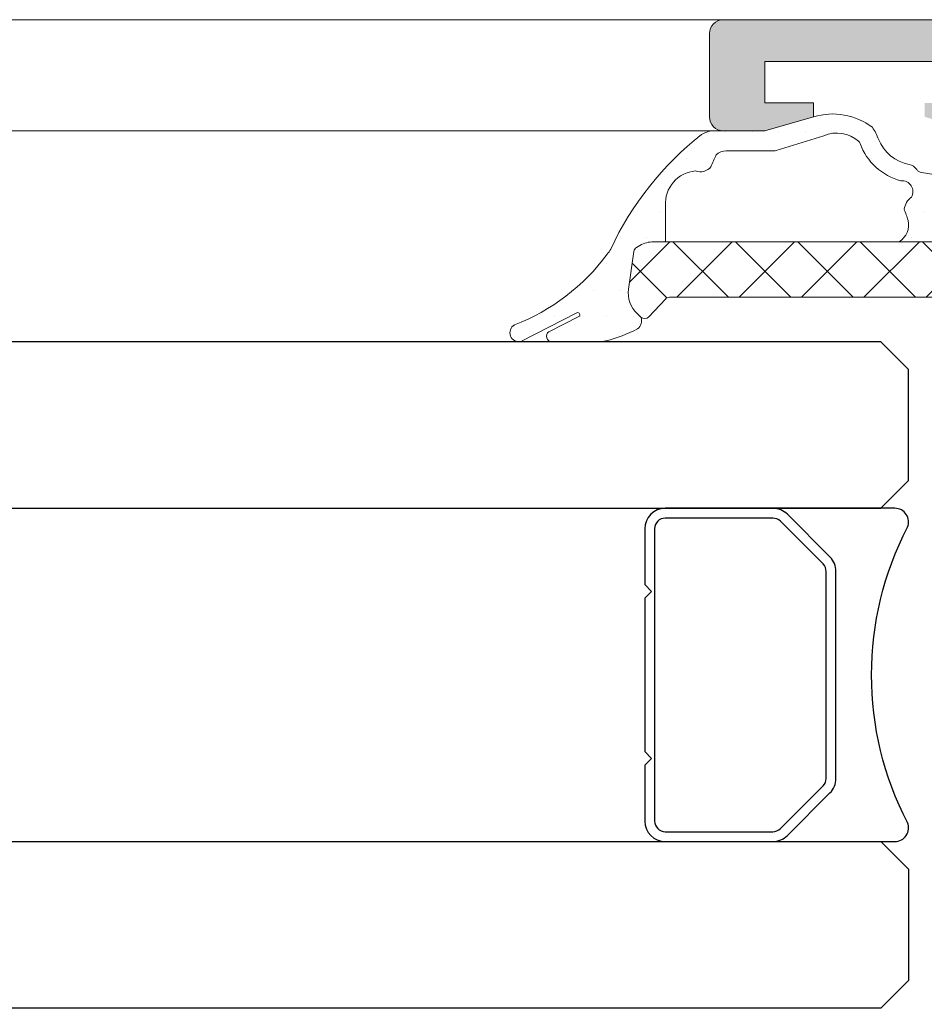
# Model space of a CAD drawing. Units: millimetres. Extents: x 2247 to 3927, y 1062 to 2114.
# Drawn here: x 2548 to 2557, y 1704 to 1713 of the extents above; entities that cross this region are included whole.
import ezdxf

# ---------------------------------------------------------------- set-up
doc = ezdxf.new("R2010")
doc.units = ezdxf.units.MM
for name, color, linetype, lineweight in [('00_ANOTACIONES', 250, 'Continuous', 9), ('aux.', 7, 'Continuous', 15), ('juntas', 7, 'Continuous', 15), ('perfiles', 7, 'Continuous', 15)]:
    doc.layers.add(name, color=color, linetype=linetype, lineweight=lineweight)
doc.layers.add('SOMBREADO PERFILES', color=254, linetype='Continuous')
doc.layers.add('VIDRIO', color=155, linetype='Continuous')

# ---------------------------------------------------------------- blocks, each defined once
blk = doc.blocks.new('COR-7081')
at = {"layer": 'SOMBREADO PERFILES'}
h = blk.add_hatch(color=256, dxfattribs=at)
edge = h.paths.add_edge_path()
edge.add_line((-13283.94203804649, -2103.70727319129), (-13288.62128259125, -2103.707273191289))
edge.add_arc((-13288.62128259125, -2103.907273191289), 0.2000000000007276, 90, 180)
edge.add_line((-13288.82128259125, -2103.907273191289), (-13288.82128259125, -2103.975161934462))
edge.add_arc((-13288.52128259125, -2103.975161934462), 0.3000000000010914, 180, 211.3801319349372)
edge.add_line((-13288.77740201512, -2104.13137602063), (-13287.75516906957, -2105.807369008811))
edge.add_arc((-13287.74897893039, -2106.007273191295), 0.1999999999937381, -90, 91.77362750021268, ccw=False)
edge.add_line((-13287.74897893039, -2106.207273191289), (-13289.14089783352, -2106.207273191289))
edge.add_arc((-13289.14089783352, -2106.007273191288), 0.2000000000002728, 210.0000000001006, 270, ccw=False)
edge.add_line((-13289.31410291428, -2106.107273191289), (-13290.05870183629, -2104.817590027106))
edge.add_arc((-13290.66491961894, -2105.167590027106), 0.6999999999989487, 30.00000000004109, 150.0000000000334)
edge.add_line((-13291.27113740159, -2104.817590027106), (-13292.0157363236, -2106.107273191289))
edge.add_arc((-13292.18894140435, -2106.007273191288), 0.1999999999985443, 269.9999999994789, 329.9999999996389, ccw=False)
edge.add_line((-13292.18894140436, -2106.207273191289), (-13293.58086030749, -2106.207273191289))
edge.add_arc((-13293.58086030749, -2106.007273191295), 0.1999999999939064, 88.22637250030817, 269.9999999994789, ccw=False)
edge.add_line((-13293.57467016831, -2105.807369008811), (-13292.55243722276, -2104.13137602063))
edge.add_arc((-13292.80855664663, -2103.975161934462), 0.2999999999994556, 328.6198680648819, 360)
edge.add_line((-13292.50855664663, -2103.975161934462), (-13292.50855664663, -2103.907273191289))
edge.add_arc((-13292.70855664663, -2103.907273191289), 0.2000000000007276, 0, 90)
edge.add_line((-13292.70855664663, -2103.707273191289), (-13297.38780119139, -2103.707273191287))
edge.add_arc((-13297.38780119139, -2103.407273191287), 0.2999999999992724, 230.2848627681238, 270, ccw=False)
edge.add_arc((-13297.80313238454, -2103.907273191286), 0.3500000000001421, 50.2848627680741, 299.5102419229888)
edge.add_line((-13297.63072968802, -2104.21186687184), (-13296.33229305053, -2105.82541320805))
edge.add_arc((-13296.17647791344, -2105.700027231751), 0.1999999999940927, 218.8239762312293, 272.0000000001718)
edge.add_line((-13296.1694980141, -2105.899905397149), (-13296.01401095997, -2105.894475669571))
edge.add_arc((-13296.00892886995, -2106.040007686534), 0.145620725174735, -52.2539197242815, 92.0000000006259, ccw=False)
edge.add_line((-13295.9197852229, -2106.155154574424), (-13298.58622627705, -2108.219442064707))
edge.add_arc((-13298.68018245635, -2107.934534647512), 0.3000000000009088, 181.1339788337856, 288.25141522810196, ccw=False)
edge.add_line((-13298.98012370177, -2107.94047175918), (-13298.98020700874, -2107.937919770046))
edge.add_line((-13298.98020700874, -2107.937919770046), (-13298.99882048751, -2107.281298325552))
edge.add_arc((-13298.4990212596, -2107.267130341246), 0.4999999999982463, 141.8057730256696, 181.6237487512639, ccw=False)
edge.add_arc((-13300.46381925702, -2105.721307314724), 2.00000000000108, 321.8057730257048, 393.9970547904589)
edge.add_line((-13298.80568662504, -2104.603006740297), (-13299.10778065585, -2103.987091788072))
edge.add_arc((-13299.55669061305, -2104.207273191286), 0.4999999999995012, 26.12703190254331, 90.00000000020843)
edge.add_line((-13299.55669061306, -2103.707273191285), (-13302.31491961894, -2103.707273191289))
edge.add_line((-13302.31491961894, -2103.707273191289), (-13302.31491961894, -2105.607273191295))
edge.add_arc((-13302.81491961894, -2105.607273191295), 0.5, -90, 0, ccw=False)
edge.add_line((-13302.81491961894, -2106.107273191295), (-13305.51491961894, -2106.107273191295))
edge.add_arc((-13305.51491961894, -2105.807273191294), 0.3000000000006366, 180.0000000000869, 270, ccw=False)
edge.add_line((-13305.81491961894, -2105.807273191295), (-13305.81491961894, -2105.407273191295))
edge.add_arc((-13305.51491961894, -2105.407273191296), 0.3000000000010914, 90, 179.9999999998263, ccw=False)
edge.add_line((-13305.51491961894, -2105.107273191295), (-13303.81491961894, -2105.107273191295))
edge.add_line((-13303.81491961894, -2105.107273191295), (-13303.81491961894, -2103.707273191295))
edge.add_line((-13303.81491961894, -2103.707273191295), (-13311.81491961894, -2103.707273191295))
edge.add_line((-13311.81491961894, -2103.707273191295), (-13311.81491961894, -2105.107273191295))
edge.add_line((-13311.81491961894, -2105.107273191295), (-13310.11491961894, -2105.107273191295))
edge.add_arc((-13310.11491961894, -2105.407273191295), 0.2999999999997272, 0, 90, ccw=False)
edge.add_line((-13309.81491961894, -2105.407273191295), (-13309.81491961894, -2105.807273191295))
edge.add_arc((-13310.11491961894, -2105.807273191295), 0.2999999999992724, -90, 8.691358743817545e-11, ccw=False)
edge.add_line((-13310.11491961894, -2106.107273191295), (-13313.31491961894, -2106.107273191295))
edge.add_line((-13313.31491961894, -2106.107273191295), (-13315.06491961894, -2105.607273191295))
edge.add_line((-13315.06491961894, -2105.607273191295), (-13315.06491961894, -2105.107273191295))
edge.add_line((-13315.06491961894, -2105.107273191295), (-13313.31491961894, -2105.107273191295))
edge.add_line((-13313.31491961894, -2105.107273191295), (-13313.31491961894, -2103.607273191295))
edge.add_line((-13313.31491961894, -2103.607273191295), (-13320.81491961894, -2103.607273191295))
edge.add_line((-13320.81491961894, -2103.607273191295), (-13320.81491961894, -2105.107273191295))
edge.add_line((-13320.81491961894, -2105.107273191295), (-13319.06491961894, -2105.107273191295))
edge.add_line((-13319.06491961894, -2105.107273191295), (-13319.06491961894, -2105.607273191295))
edge.add_line((-13319.06491961894, -2105.607273191295), (-13320.81491961894, -2106.107273191295))
edge.add_line((-13320.81491961894, -2106.107273191295), (-13322.31491961894, -2106.107273191295))
edge.add_arc((-13322.31491961894, -2105.607273191295), 0.5, 180, 270, ccw=False)
edge.add_line((-13322.81491961894, -2105.607273191295), (-13322.81491961894, -2102.607273191295))
edge.add_arc((-13322.31491961894, -2102.607273191295), 0.5, 90, 180, ccw=False)
edge.add_line((-13322.31491961894, -2102.107273191295), (-13259.01491961894, -2102.107273191295))
edge.add_arc((-13259.01491961894, -2102.607273191295), 0.5, 0, 90, ccw=False)
edge.add_line((-13258.51491961894, -2102.607273191295), (-13258.51491961894, -2105.607273191295))
edge.add_arc((-13259.01491961894, -2105.607273191295), 0.5, -90, 0, ccw=False)
edge.add_line((-13259.01491961894, -2106.107273191295), (-13260.51491961894, -2106.107273191295))
edge.add_line((-13260.51491961894, -2106.107273191295), (-13262.26491961894, -2105.607273191295))
edge.add_line((-13262.26491961894, -2105.607273191295), (-13262.26491961894, -2105.107273191295))
edge.add_line((-13262.26491961894, -2105.107273191295), (-13260.51491961894, -2105.107273191295))
edge.add_line((-13260.51491961894, -2105.107273191295), (-13260.51491961894, -2103.607273191295))
edge.add_line((-13260.51491961894, -2103.607273191295), (-13268.01491961894, -2103.607273191295))
edge.add_line((-13268.01491961894, -2103.607273191295), (-13268.01491961894, -2105.107273191295))
edge.add_line((-13268.01491961894, -2105.107273191295), (-13266.26491961894, -2105.107273191295))
edge.add_line((-13266.26491961894, -2105.107273191295), (-13266.26491961894, -2105.607273191295))
edge.add_line((-13266.26491961894, -2105.607273191295), (-13268.01491961894, -2106.107273191295))
edge.add_line((-13268.01491961894, -2106.107273191295), (-13271.21491961894, -2106.107273191295))
edge.add_arc((-13271.21491961894, -2105.807273191295), 0.2999999999997272, 179.9999999999131, 270, ccw=False)
edge.add_line((-13271.51491961894, -2105.807273191295), (-13271.51491961894, -2105.407273191295))
edge.add_arc((-13271.21491961894, -2105.407273191295), 0.2999999999992724, 90, 180, ccw=False)
edge.add_line((-13271.21491961894, -2105.107273191295), (-13269.51491961894, -2105.107273191295))
edge.add_line((-13269.51491961894, -2105.107273191295), (-13269.51491961894, -2103.707273191295))
edge.add_line((-13269.51491961894, -2103.707273191295), (-13277.51491961894, -2103.707273191295))
edge.add_line((-13277.51491961894, -2103.707273191295), (-13277.51491961894, -2105.107273191295))
edge.add_line((-13277.51491961894, -2105.107273191295), (-13275.81491961894, -2105.107273191295))
edge.add_arc((-13275.81491961894, -2105.407273191296), 0.3000000000006366, 1.737134880386293e-10, 90.00000000034743, ccw=False)
edge.add_line((-13275.51491961894, -2105.407273191295), (-13275.51491961894, -2105.807273191295))
edge.add_arc((-13275.81491961894, -2105.807273191294), 0.2999999999992724, 269.9999999996526, 359.99999999991314, ccw=False)
edge.add_line((-13275.81491961894, -2106.107273191295), (-13278.51491961894, -2106.107273191295))
edge.add_arc((-13278.51491961894, -2105.607273191295), 0.5, 180, 270, ccw=False)
edge.add_line((-13279.01491961894, -2105.607273191295), (-13279.01491961894, -2103.707273191289))
edge.add_line((-13279.01491961894, -2103.707273191289), (-13281.77314862482, -2103.707273191285))
edge.add_arc((-13281.77314862482, -2104.207273191286), 0.5000000000004547, 90, 153.8729680975485)
edge.add_line((-13282.22205858203, -2103.987091788072), (-13282.52415261284, -2104.603006740297))
edge.add_arc((-13280.86601998086, -2105.721307314723), 2.000000000000762, 146.0029452095519, 218.1942269742952)
edge.add_arc((-13282.83081797828, -2107.267130341246), 0.5000000000016354, -1.6237487513042197, 38.194226974072706, ccw=False)
edge.add_line((-13282.33101875037, -2107.281298325552), (-13282.34963222914, -2107.937919770046))
edge.add_line((-13282.34963222914, -2107.937919770046), (-13282.34971553611, -2107.94047175918))
edge.add_arc((-13282.64965678153, -2107.934534647512), 0.3000000000012304, 251.7485847722279, 358.86602116622134, ccw=False)
edge.add_line((-13282.74361296083, -2108.219442064707), (-13285.41005401498, -2106.155154574424))
edge.add_arc((-13285.32091036793, -2106.040007686534), 0.145620725173639, 87.99999999865878, 232.2539197248474, ccw=False)
edge.add_line((-13285.31582827791, -2105.894475669571), (-13285.16034122378, -2105.899905397149))
edge.add_arc((-13285.15336132444, -2105.700027231751), 0.1999999999936199, 267.9999999998282, 321.1760237687707)
edge.add_line((-13284.99754618735, -2105.82541320805), (-13283.69910954986, -2104.211866871839))
edge.add_arc((-13283.52670685334, -2103.907273191286), 0.3499999999998276, 240.4897580769746, 489.7151372319735)
edge.add_arc((-13283.94203804649, -2103.40727319129), 0.3000000000008956, 270.00000000104217, 309.7151372328999, ccw=False)
at = {"layer": 'perfiles'}
blk.add_lwpolyline([(-13313.31491961894, -2103.607273191295), (-13320.81491961894, -2103.607273191295), (-13320.81491961894, -2105.107273191295), (-13319.06491961894, -2105.107273191295), (-13319.06491961894, -2105.607273191295), (-13320.81491961894, -2106.107273191295), (-13322.31491961894, -2106.107273191295, -0.414213562373066), (-13322.81491961894, -2105.607273191295), (-13322.81491961894, -2102.607273191295, -0.4142135623730825), (-13322.31491961894, -2102.107273191295), (-13259.01491961894, -2102.107273191295, -0.4142135623730617)], format="xyb", dxfattribs=at)
blk = doc.blocks.new('COR-7088_inv2')
at = {"layer": 'juntas'}
h = blk.add_hatch(dxfattribs=at)
h.set_pattern_fill('DOTS', color=256, scale=0.6, angle=180, style=0)
h.set_pattern_definition([(180, (0, 0), (-0.4762500000000001, -0.9524999999999998), [0, -0.9524999999999999])])
edge = h.paths.add_edge_path()
edge.add_arc((-13363.76257172483, -2112.382622769456), 0.07996841547129831, -55.19740424812238, 115.3017575862109, ccw=False)
edge.add_line((-13363.71692969022, -2112.448286702858), (-13364.8034089265, -2112.989554023856))
edge.add_arc((-13364.69098727512, -2113.153412933027), 0.1987168080837968, 124.4535556869173, 270.4329146109541)
edge.add_line((-13364.68948582786, -2113.352124068777), (-13362.99687761886, -2113.352124068777))
edge.add_arc((-13362.97776970061, -2112.452868674325), 0.8994583797987203, 268.7827280737136, 284.9822806037158)
edge.add_arc((-13364.15039934444, -2107.91735053752), 5.584085414633978, 284.5743538124519, 297.0623862804972)
edge.add_arc((-13361.82198347098, -2112.597362925099), 0.3614661223285818, 305.9329035961087, 381.3566608741369)
edge.add_line((-13361.48533866842, -2112.465726932698), (-13361.62656173975, -2112.334041068776))
edge.add_arc((-13360.94458833389, -2111.602692108675), 0.9999795136622331, 171.9996362306862, 227.0008604076371, ccw=False)
edge.add_line((-13361.93483523206, -2111.46351557181), (-13361.74303173975, -2110.098720068776))
edge.add_arc((-13361.54497787719, -2110.126553792338), 0.2000001216122532, 119.99698325699279, 172.0002642859737, ccw=False)
edge.add_line((-13361.64496881824, -2109.953343341289), (-13361.52843752056, -2109.886072191863))
edge.add_arc((-13361.02848337617, -2110.752124068777), 1.000000000000453, 90.00000000020839, 119.99696626376101, ccw=False)
edge.add_line((-13361.02848337617, -2109.752124068777), (-13360.59644073975, -2109.752124068777))
edge.add_line((-13360.59644073975, -2109.752124068777), (-13360.59644073975, -2108.452122282482))
edge.add_arc((-13359.43517894558, -2108.364118042555), 1.164591645532588, 94.26197432144772, 184.3337789206141, ccw=False)
edge.add_arc((-13359.35003220051, -2106.733150636338), 0.4999999999999094, 249.9163814407431, 320.5807733880378)
edge.add_arc((-13352.11544547177, -2109.804286479475), 7.381200025311493, 154.4748895868678, 158.0954527546835, ccw=False)
edge.add_arc((-13358.41822988151, -2106.972744216606), 0.5000000000002309, 90.00000000020839, 135.7227215227158, ccw=False)
edge.add_line((-13358.41822988151, -2106.472744216606), (-13356.6796761636, -2106.475173317054))
edge.add_arc((-13356.67939672466, -2106.275173512269), 0.2000000000008267, 269.9199466128665, 287.1302426764253)
edge.add_line((-13356.62048776774, -2106.466301047689), (-13354.90426494554, -2105.937330190261))
edge.add_arc((-13354.42667584526, -2106.994896995197), 1.160404625811703, 47.96367697974512, 114.30357210718549, ccw=False)
edge.add_arc((-13353.78358737769, -2106.281584813777), 0.1999999999987454, 20.10897694985522, 47.96367698005429, ccw=False)
edge.add_arc((-13351.57823642317, -2105.474149145929), 2.148515529080108, 200.1089769493747, 255.3698724149983)
edge.add_arc((-13352.0944859964, -2107.952128887005), 0.3999999999992094, -28.883997138385382, 93.7869346160461, ccw=False)
edge.add_arc((-13351.34245656422, -2108.690433922863), 0.6771690434508739, 126.3941915191231, 170.506045499815)
edge.add_arc((-13355.79643773975, -2110.152125068775), 4.100000000003136, 16.601577504418117, 22.56632413110168, ccw=False)
edge.add_arc((-13352.57136247749, -2109.144034907209), 0.7227151863415547, -57.287754553325215, 13.06223329161702, ccw=False)
edge.add_line((-13352.18079262182, -2109.752124068777), (-13350.39099550564, -2109.752124068777))
edge.add_arc((-13349.92337896778, -2109.092883897345), 0.808246763131175, 184.2033148634334, 234.65091116028668, ccw=False)
edge.add_line((-13350.72945173975, -2109.152125068777), (-13350.72945173975, -2109.052415553952))
edge.add_arc((-13351.72945173975, -2109.052415553952), 1.000000000001819, 5.211020790100346e-11, 33.42891487129538)
edge.add_line((-13350.89488178824, -2108.501513569905), (-13350.89972709345, -2108.127282022428))
edge.add_arc((-13350.73281310314, -2108.017101625619), 0.1999999999991771, 119.99994421994691, 213.4289148713589, ccw=False)
edge.add_line((-13350.83281293452, -2107.843896447508), (-13350.45424258703, -2107.76612714516))
edge.add_arc((-13350.55424241841, -2107.592921967048), 0.2000000000006912, 299.9999442202679, 449.9999999994789)
edge.add_line((-13350.55424241841, -2107.392921967048), (-13351.37932697023, -2107.252124068777))
edge.add_arc((-13351.37932697024, -2107.052124068773), 0.2000000000034561, 209.2067407934711, 270.00000000104217, ccw=False)
edge.add_arc((-13351.89416670819, -2107.374590781897), 0.4078601746098644, 33.45976807723142, 80.77947184900844)
edge.add_arc((-13351.49928099443, -2105.442968467814), 1.564138997162599, 203.3010157028024, 257.8378139757769, ccw=False)
edge.add_arc((-13354.26655867488, -2106.458117604613), 1.388507285578848, 16.58945710260856, 36.64952501540297)
edge.add_arc((-13354.57615598365, -2107.503358689261), 2.353457342064351, 52.77857150348051, 107.1109291694129)
edge.add_line((-13355.26859640982, -2105.254072643174), (-13357.01859640982, -2105.753606233355))
edge.add_line((-13357.01859640982, -2105.753606233355), (-13358.90373327241, -2105.754072643174))
edge.add_arc((-13358.76521318952, -2106.832610340441), 1.087396605562915, 97.31861723741925, 119.7550021897598)
edge.add_arc((-13352.26796186135, -2114.823451083177), 11.3732192735816, 128.2232330593648, 154.996449879368)
edge.add_arc((-13363.45587252844, -2109.542368594748), 0.9999999999968578, 318.94646066745986, 331.7113577023389, ccw=False)
edge.add_arc((-13368.7224463852, -2105.763175780166), 7.478380880593806, 290.9919988523498, 323.61766150891845, ccw=False)
edge.add_arc((-13365.87853511686, -2113.026726172634), 0.3262349639329833, 120.3569087835137, 282.4109788276415)
edge.add_line((-13365.80841989264, -2113.345337388733), (-13363.79061419124, -2112.307732399246))
h = blk.add_hatch(dxfattribs=at)
h.set_pattern_fill('ANSI37', color=256, scale=0.5, angle=180, style=0)
h.set_pattern_definition([(135, (-12536.31447544995, -837.7041883823476), (1.122532015133644, 1.122532015133644), []), (45.00000000000001, (-12536.31447544995, -837.7041883823476), (1.122532015133644, -1.122532015133644), [])])
edge = h.paths.add_edge_path()
edge.add_line((-13343.79643773975, -2110.352122068778), (-13343.79643773975, -2111.238475068778))
edge.add_arc((-13344.29644193539, -2111.238476192975), 0.5000041956397031, 330.0006412153387, 360.00012882249206, ccw=False)
edge.add_line((-13343.86342280214, -2111.488473444757), (-13344.04143273975, -2111.796802068779))
edge.add_line((-13344.04143273975, -2111.796802068779), (-13343.72678073975, -2111.682277068778))
edge.add_arc((-13343.55577850835, -2112.152106931286), 0.4999818625178598, 449.99963350503214, 469.9998003822029, ccw=False)
edge.add_line((-13343.5557753102, -2111.652125068778), (-13343.34644073975, -2111.652125068778))
edge.add_arc((-13343.34644073975, -2111.902125068778), 0.25, 360, 449.9999999999479, ccw=False)
edge.add_line((-13343.09644073975, -2111.902125068778), (-13343.09644073975, -2112.538188068778))
edge.add_arc((-13344.0966571351, -2112.538212724163), 1.000216395647833, 347.00128170512454, 360.00141234395625, ccw=False)
edge.add_line((-13343.12207118787, -2112.763190655531), (-13344.26230373975, -2117.702029068778))
edge.add_arc((-13346.2110439982, -2117.252123067568), 2.000001001207477, 270.00002281499707, 346.99989217618565, ccw=False)
edge.add_line((-13346.21104320181, -2119.252124068777), (-13346.54643773975, -2119.252124068777))
edge.add_arc((-13346.54643773975, -2119.002124068777), 0.25, 540, 630, ccw=False)
edge.add_line((-13346.79643773975, -2119.002124068777), (-13346.79643773975, -2118.102122068776))
edge.add_arc((-13346.54643773975, -2118.102122068778), 0.25, 450, 540, ccw=False)
edge.add_line((-13346.54643773975, -2117.852122068778), (-13346.49643473975, -2117.852122068778))
edge.add_arc((-13346.49643473975, -2117.602122068778), 0.2499999999997726, 629.9999999999479, 720.0000000000522)
edge.add_line((-13346.24643473975, -2117.602122068778), (-13346.24643473975, -2112.552127068779))
edge.add_arc((-13347.04643623975, -2112.552125568776), 0.8000015000016413, 359.9998925706111, 449.9998925706111)
edge.add_line((-13347.04643473975, -2111.752124068777), (-13360.45947773975, -2111.752124068777))
edge.add_arc((-13360.45947848876, -2111.952125791375), 0.2000017225994198, 449.9997854255932, 497.0001181392129)
edge.add_line((-13360.60575077016, -2111.815725246155), (-13361.20267173975, -2112.455852068779))
edge.add_arc((-13361.34894273418, -2112.319453227368), 0.1999996193677649, 227.0013624278622, 317.00022367225, ccw=False)
edge.add_line((-13361.48533866842, -2112.465726932698), (-13361.62656173975, -2112.33404106878))
edge.add_arc((-13360.94458833389, -2111.602692108676), 0.9999795136635511, 531.9996362306188, 587.000860407556, ccw=False)
edge.add_line((-13361.93483523206, -2111.46351557181), (-13361.74303173975, -2110.098720068776))
edge.add_arc((-13361.54497787718, -2110.126553792339), 0.2000001216153105, 479.9969832574982, 532.0002642862942, ccw=False)
edge.add_line((-13361.64496881824, -2109.953343341289), (-13361.52843752056, -2109.886072191863))
edge.add_arc((-13361.02848337617, -2110.752124068777), 0.9999999999999857, 450.00000000001955, 479.9969662635583, ccw=False)
edge.add_line((-13361.02848337617, -2109.752124068777), (-13344.39643773975, -2109.752124068777))
edge.add_arc((-13344.39643673975, -2110.352123068778), 0.5999990000008586, 360.0000954931139, 450.00009549310306, ccw=False)
blk.add_lwpolyline([(-13363.79674907378, -2112.310325768884, -0.9203459867056669), (-13363.71692969022, -2112.448286702858), (-13364.8034089265, -2112.989554023856, 0.7398217069465215), (-13364.68948582786, -2113.352124068777), (-13362.99687761886, -2113.352124068777, 0.07080183518392434), (-13362.74524144255, -2113.321750706704, 0.05454331286777006), (-13361.60986161438, -2112.890043767555, 0.341517603820843), (-13361.48533866842, -2112.465726932698), (-13361.62656173975, -2112.334041068776, -0.2447041045494778), (-13361.93483523206, -2111.46351557181), (-13361.74303173975, -2110.098720068776, -0.2308832704193229), (-13361.64496881824, -2109.953343341289), (-13361.52843752056, -2109.886072191863, -0.1316390310067775), (-13361.02848337617, -2109.752124068777), (-13360.59644073975, -2109.752124068777), (-13360.59644073975, -2108.452122282482, -0.4145806716213486), (-13359.52172779253, -2107.202746871078, 0.3184888653492112), (-13358.96377193304, -2107.050645527275, -0.01579900133824542), (-13358.77621470388, -2106.623678510827, -0.2021926739122014), (-13358.41822988151, -2106.472744216606), (-13356.6796761636, -2106.475173317054, 0.07523555689259688), (-13356.62048776774, -2106.466301047689), (-13354.90426494554, -2105.937330190261, -0.2978274057891356), (-13353.64966705905, -2106.133040718456, -0.1221410621156936), (-13353.59577929832, -2106.212823448748, 0.2459053137800838), (-13352.12090454282, -2107.553002264985, -0.5929950950773738), (-13351.74424620645, -2108.145344024952, 0.1948868528225957), (-13352.01035043064, -2108.578739264927, -0.02603199485275019), (-13351.86734743554, -2108.980694583717, -0.3169785241203621), (-13352.18079262182, -2109.752124068777), (-13350.39099550564, -2109.752124068777, -0.2237445474891936), (-13350.72945173975, -2109.152125068777), (-13350.72945173975, -2109.052415553952, 0.1469044589763395), (-13350.89488178824, -2108.501513569905), (-13350.89972709345, -2108.127282022428, -0.4318529258019551), (-13350.83281293452, -2107.843896447508), (-13350.45424258703, -2107.76612714516, 0.7673273746688893), (-13350.55424241841, -2107.392921967048), (-13351.37932697023, -2107.252124068777, -0.2716624035812148), (-13351.55389990524, -2107.149716539616, 0.2094560455221638), (-13351.82881329332, -2106.972000601692, -0.2425573823901094), (-13352.93584782836, -2106.061682080157, 0.0877527714517426), (-13353.1525567613, -2105.629291797437, 0.2416130636522246), (-13355.26859640982, -2105.254072643174), (-13357.01859640982, -2105.753606233355), (-13358.90373327241, -2105.754072643174, 0.09821114539030586), (-13359.30487975148, -2105.88858100843, 0.1173545266451262), (-13362.57530121406, -2110.01628225807, -0.05575503678214146), (-13362.70177632387, -2110.19913256624, -0.143325800062478), (-13366.0434093541, -2112.745219978055, 0.8544887892193161), (-13365.80841989264, -2113.345337388733), (-13363.79061419124, -2112.307732399246)], format="xyb", dxfattribs=at)
blk.add_lwpolyline([(-13343.79643773975, -2110.352122068778), (-13343.79643773975, -2111.238475068776, -0.1316502231018741), (-13343.86342280214, -2111.488473444757), (-13344.04143273975, -2111.796802068779), (-13343.72678073975, -2111.682277068778, -0.0874893972383672), (-13343.5557753102, -2111.652125068778), (-13343.34644073975, -2111.652125068778, -0.4142135623728953), (-13343.09644073975, -2111.902125068778), (-13343.09644073975, -2112.538188068776, -0.056784686985056), (-13343.12207118787, -2112.763190655531), (-13344.26230373975, -2117.702029068778, -0.3492149938875626), (-13346.21104320181, -2119.252124068777), (-13346.54643773975, -2119.252124068777, -0.4142135623730951), (-13346.79643773975, -2119.002124068777), (-13346.79643773975, -2118.102122068778, -0.4142135623730951), (-13346.54643773975, -2117.852122068778), (-13346.49643473975, -2117.852122068778, 0.4142135623734946), (-13346.24643473975, -2117.602122068778), (-13346.24643473975, -2112.552127068777, 0.4142135623730534), (-13347.04643473975, -2111.752124068777), (-13360.45947773975, -2111.752124068777, 0.208001813677166), (-13360.60575077016, -2111.815725246155), (-13361.20267173975, -2112.455852068777, -0.4142077411222095), (-13361.48533866842, -2112.465726932698), (-13361.62656173975, -2112.334041068776, -0.2447041045495205), (-13361.93483523206, -2111.46351557181), (-13361.74303173975, -2110.098720068776, -0.2308832704188093), (-13361.64496881824, -2109.953343341289), (-13361.52843752056, -2109.886072191863, -0.1316390310066851), (-13361.02848337617, -2109.752124068777), (-13344.39643773975, -2109.752124068777, -0.4142135623730395)], format="xyb", close=True, dxfattribs=at)

msp = doc.modelspace()

# ---------------------------------------------------------------- linework, layer by layer
at = {"layer": 'aux.', "ltscale": 10}
for p, q in [((2554.819461461937, 1712.651211381789), (2534.342435224617, 1712.651211381789)), ((2554.723177246289, 1711.651094779334), (2534.342435224617, 1711.651094779334))]:
    msp.add_line(p, q, dxfattribs=at)
at = {"layer": 'VIDRIO'}
for points in [[(2534.342435224617, 1708.251581922933), (2556.237375394459, 1708.251581922933), (2556.487375394459, 1708.501581922933), (2556.487375394459, 1709.501581922933), (2556.237375394459, 1709.751581922933), (2534.342435224617, 1709.751581922933)], [(2534.342435224617, 1705.251582709016), (2556.237375394459, 1705.251582709016), (2556.487375394459, 1705.001582709016), (2556.487375394459, 1704.001582709016), (2556.237375394459, 1703.751582709016), (2534.342435224617, 1703.751582709016)]]:
    msp.add_lwpolyline(points, dxfattribs=at)
for points in [[(2554.112375394459, 1705.940109493626), (2554.112375394459, 1705.436002010033, 0.4142135623730951), (2554.296794695476, 1705.251582709016), (2555.265448425593, 1705.251582709016, 0.1989123673797186), (2555.395852563924, 1705.305597871703), (2555.779607041262, 1705.689352349041, 0.1989123673796717), (2555.833622203948, 1705.819756487372), (2555.833622203948, 1707.683408144578, 0.1989123673797988), (2555.779607041262, 1707.813812282909), (2555.395852563923, 1708.197566760247, 0.1989123673795075), (2555.265448425593, 1708.251581922933), (2554.296794695476, 1708.251581922933, 0.414213562373095), (2554.112375394459, 1708.067162621916), (2554.112375394459, 1707.564936490771), (2554.173848494797, 1707.503463390433), (2554.112375394459, 1707.441990290095), (2554.112375394459, 1706.061174341856), (2554.173848494797, 1705.999701241517), (2554.112375394459, 1705.938228141179)], [(2554.640448425593, 1705.251582900557), (2556.364429193781, 1705.251582248808, 0.5349622200293069), (2556.477950544209, 1705.421737254364, -0.2435698449174952), (2556.477950544209, 1708.081426917376, 0.5349622200292729), (2556.364429193781, 1708.251581922933), (2554.640448425593, 1708.251581922933)]]:
    msp.add_lwpolyline(points, format="xyb", dxfattribs=at)
msp.add_lwpolyline([(2555.265448425593, 1705.340103973504, 0.1989123673798058), (2555.333258577525, 1705.368191858101), (2555.717013054864, 1705.75194633544, 0.1989123673795057), (2555.74510093946, 1705.819756487373), (2555.74510093946, 1707.683408144578, 0.1989123673796467), (2555.717013054864, 1707.751218296509), (2555.333258577525, 1708.134972773848, 0.1989123673795603), (2555.265448425593, 1708.163060658445), (2554.296794695476, 1708.163060658445, 0.4142135623730951), (2554.200896658947, 1708.067162621917), (2554.200896658947, 1705.436002010033, 0.4142135623730951), (2554.296794695476, 1705.340103973504)], format="xyb", close=True, dxfattribs=at)

# ---------------------------------------------------------------- block references
at = {"layer": '00_ANOTACIONES', "linetype": 'ByBlock', "xscale": 0.25, "yscale": 0.25, "zscale": 0.25}
for name, p in [('COR-7081', (5885.398191366672, 2238.178029679613)), ('COR-7088_inv2', (5894.449110564392, 2238.089612940128))]:
    msp.add_blockref(name, p, dxfattribs=at)

doc.saveas('drawing.dxf')
